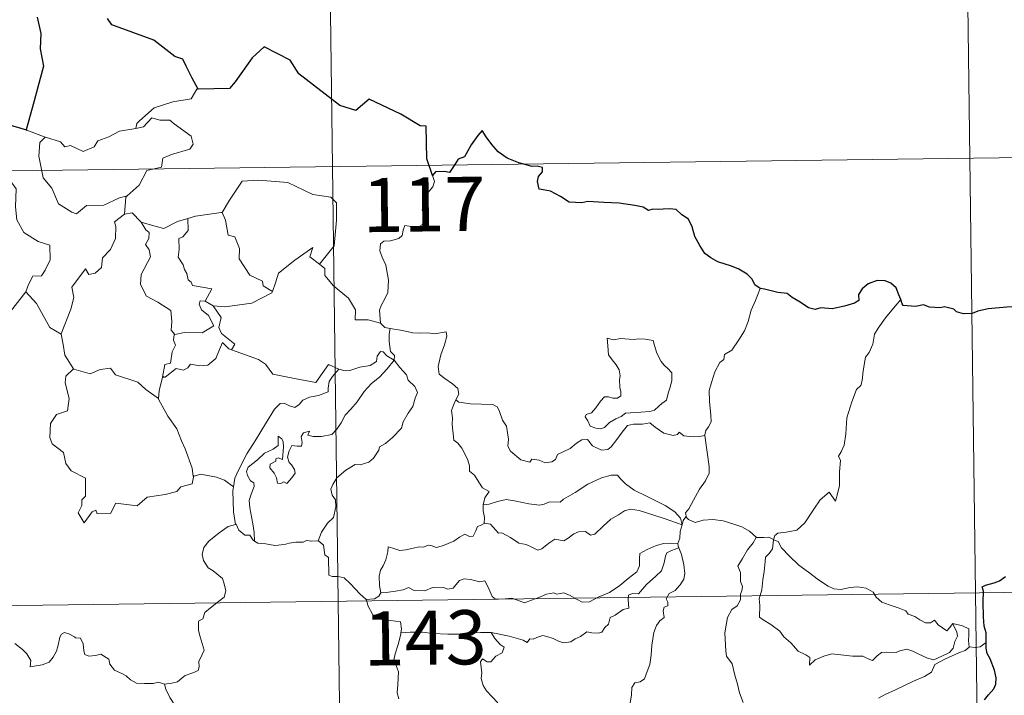
# Model space of a CAD drawing. Units: metres. Extents: x 590398 to 594892, y 4661535 to 4664564.
# Drawn here: x 590982 to 591119, y 4663644 to 4663737 of the extents above; entities that cross this region are included whole.
import ezdxf
from ezdxf.enums import TextEntityAlignment as Align

# ---------------------------------------------------------------- set-up
doc = ezdxf.new("R2010")
doc.units = ezdxf.units.M
doc.header["$MEASUREMENT"] = 0
doc.layers.add('Level 63', color=7, linetype='Continuous', lineweight=0)
doc.styles.add('Arial', font='ARIAL.TTF', dxfattribs={"height": 0.2})

msp = doc.modelspace()

# ---------------------------------------------------------------- linework, layer by layer
at = {"layer": 'Level 63', "linetype": 'Continuous', "lineweight": 0}
for points in [[(591024.11, 4663837.31, -0.74), (591027.28, 4663596.4, -0.74)], [(591113.18, 4663778.24, -0.74), (591115.55, 4663597.56, -0.74)], [(591007.11, 4663727.56, -0.74), (591006.9, 4663727.55, -0.74), (591006.12, 4663726.21, -0.74), (591003.6, 4663725.8, -0.74), (591000.99, 4663725, -0.74), (590998.98, 4663723.16, -0.74), (590998.59, 4663722.81, -0.74), (590998.47, 4663722.1, -0.74)], [(590980.7, 4663722.68, -0.74), (590980.47, 4663720.6, -0.74), (590979.73, 4663719.19, -0.74), (590977.8, 4663718.25, -0.74), (590976.48, 4663718.03, -0.74), (590976.8, 4663715.83, -0.74), (590978.74, 4663714.63, -0.74), (590979.15, 4663714.95, -0.74), (590980.22, 4663714.13, -0.74), (590981.28, 4663714.61, -0.74), (590981.9, 4663713.76, -0.74), (590981.77, 4663711.26, -0.74), (590981.97, 4663709.48, -0.74), (590982.96, 4663707.71, -0.74), (590984.92, 4663706.46, -0.74), (590986.53, 4663705.94, -0.74), (590986.59, 4663703.94, -0.74), (590985.88, 4663702.47, -0.74), (590985.37, 4663701.72, -0.74), (590984.18, 4663701.67, -0.74), (590983.58, 4663700.52, -0.74), (590983.23, 4663699.49, -0.74)], [(590998.47, 4663722.1, -0.74), (590999.52, 4663722.33, -0.74), (591000.69, 4663723.59, -0.74), (591001.76, 4663723.29, -0.74), (591003.16, 4663723.29, -0.74), (591003.79, 4663722.75, -0.74), (591006.14, 4663721.05, -0.74), (591006.4, 4663719.96, -0.74), (591005.93, 4663719.25, -0.74), (591003.4, 4663718.53, -0.74), (591002.18, 4663718, -0.74), (591002.02, 4663716.78, -0.74), (590999.99, 4663716.29, -0.74), (590998.91, 4663714.27, -0.74), (590997.26, 4663712.78, -0.74)], [(590983.37, 4663721.9, -0.74), (590985.92, 4663720.93, -0.74)], [(590985.92, 4663720.93, -0.74), (590985.93, 4663720.92, -0.74), (590988, 4663720.26, -0.74), (590988.62, 4663719.58, -0.74), (590989.42, 4663719.75, -0.74), (590991.18, 4663718.93, -0.74), (590992.7, 4663719.59, -0.74), (590993.19, 4663720.39, -0.74), (590994.72, 4663720.95, -0.74), (590996.19, 4663721.73, -0.74), (590998.47, 4663722.1, -0.74)], [(590985.92, 4663720.93, -0.74), (590985.18, 4663720.17, -0.74), (590985.02, 4663718.28, -0.74), (590985.61, 4663715.28, -0.74), (590986.81, 4663713.87, -0.74), (590987.74, 4663711.68, -0.74), (590989.58, 4663710.52, -0.74), (590990.25, 4663710.3, -0.74), (590991.64, 4663711.47, -0.74), (590994.03, 4663711.51, -0.74), (590996.19, 4663712.51, -0.74), (590997.26, 4663712.78, -0.74)], [(590672.6, 4663712.21, -0.74), (591202.24, 4663719.18, -0.74)], [(591010.3, 4663710.48, -0.74), (591010.44, 4663710.5, -0.74), (591011.43, 4663712.17, -0.74), (591013.19, 4663714.8, -0.74), (591015.44, 4663714.98, -0.74), (591019.53, 4663714.62, -0.74), (591022.98, 4663712.99, -0.74), (591025.48, 4663712.61, -0.74), (591026.26, 4663711.82, -0.74), (591026.27, 4663709.43, -0.74), (591025.95, 4663705.86, -0.74), (591023.88, 4663703.3, -0.74)], [(591039.54, 4663715.6, -0.74), (591039.84, 4663714.77, -0.74), (591039.62, 4663714.04, -0.74), (591038.86, 4663713.14, -0.74), (591038.44, 4663712.05, -0.74), (591038.11, 4663710.87, -0.74), (591038.63, 4663710.4, -0.74), (591038.54, 4663709.67, -0.74), (591038.1, 4663708.79, -0.74), (591037.21, 4663708.27, -0.74), (591036.61, 4663708.53, -0.74), (591035.7, 4663708.66, -0.74), (591035.5, 4663708.02, -0.74), (591035.37, 4663707.29, -0.74), (591034.91, 4663706.86, -0.74), (591033.74, 4663706.57, -0.74), (591032.82, 4663706.49, -0.74), (591032.36, 4663706.16, -0.74), (591032.24, 4663705.19, -0.74), (591032.58, 4663704.29, -0.74), (591033.11, 4663703.19, -0.74), (591033.48, 4663701.1, -0.74), (591033.38, 4663699.41, -0.74), (591032.95, 4663698.51, -0.74), (591032.44, 4663697.61, -0.74), (591032.23, 4663696.97, -0.74), (591032.33, 4663695.14, -0.74)], [(590997.26, 4663712.78, -0.74), (590997.05, 4663712.6, -0.74), (590996.89, 4663710.23, -0.74)], [(590996.89, 4663710.23, -0.74), (590995.51, 4663709.17, -0.74), (590995.68, 4663708.52, -0.74), (590995.63, 4663706.88, -0.74), (590994.97, 4663705.35, -0.74), (590993.86, 4663704.22, -0.74), (590993.68, 4663702.87, -0.74), (590992.84, 4663702.06, -0.74), (590991.94, 4663701.89, -0.74), (590991.49, 4663702.69, -0.74), (590989.61, 4663700.12, -0.74), (590989.88, 4663698.71, -0.74), (590989.44, 4663697.08, -0.74), (590988.1, 4663693.66, -0.74), (590988.11, 4663693.64, -0.74)], [(590996.89, 4663710.23, -0.74), (590997.95, 4663710.43, -0.74), (590999.15, 4663709.18, -0.74), (590999.2, 4663709.16, -0.74)], [(591005.66, 4663709.67, -0.74), (591006.72, 4663709.99, -0.74), (591010.3, 4663710.48, -0.74)], [(591010.44, 4663710.5, -0.74), (591010.9, 4663709.4, -0.74), (591011.24, 4663707.36, -0.74), (591012.15, 4663707.12, -0.74), (591012.82, 4663705.48, -0.74), (591012.79, 4663704.06, -0.74), (591014.26, 4663701.82, -0.74), (591016.02, 4663700.95, -0.74), (591016.11, 4663700.34, -0.74), (591017.37, 4663699.52, -0.74)], [(590999.2, 4663709.16, -0.74), (590999.86, 4663708.06, -0.74), (591000.3, 4663707.69, -0.74), (591000.28, 4663706.87, -0.74), (590999.79, 4663706.03, -0.74), (591000.29, 4663705.3, -0.74), (591000.48, 4663704.35, -0.74), (590999.2, 4663701.91, -0.74), (590999.11, 4663700.49, -0.74), (590999.94, 4663698.91, -0.74), (591001.5, 4663698.08, -0.74), (591003.32, 4663696.9, -0.74), (591003.44, 4663695.37, -0.74), (591003.37, 4663694.19, -0.74), (591003.87, 4663693.6, -0.74)], [(590999.2, 4663709.16, -0.74), (591001.27, 4663708.52, -0.74), (591002.34, 4663708.24, -0.74), (591004.21, 4663709.25, -0.74), (591005.66, 4663709.67, -0.74)], [(591005.66, 4663709.67, -0.74), (591005.72, 4663707.99, -0.74), (591004.96, 4663707.09, -0.74), (591004.4, 4663706.86, -0.74), (591004.48, 4663705.42, -0.74), (591004.32, 4663704.3, -0.74), (591005.02, 4663703.23, -0.74), (591005.22, 4663702.57, -0.74), (591005.54, 4663702.04, -0.74), (591005.72, 4663701.16, -0.74), (591006.1, 4663700.82, -0.74), (591006.3, 4663700.38, -0.74), (591008.97, 4663699.91, -0.74), (591008.04, 4663698.2, -0.74)], [(591017.37, 4663699.52, -0.74), (591017.82, 4663700.73, -0.74), (591018.24, 4663702.06, -0.74), (591020.5, 4663703.89, -0.74), (591022.96, 4663705.63, -0.74), (591022.57, 4663704.33, -0.74), (591023.88, 4663703.3, -0.74)], [(591023.88, 4663703.3, -0.74), (591024.62, 4663702.72, -0.74), (591024.65, 4663701.75, -0.74), (591025.86, 4663700.3, -0.74), (591027.91, 4663698.61, -0.74), (591028.88, 4663696.99, -0.74), (591028.83, 4663695.6, -0.74), (591030.63, 4663695.6, -0.74), (591032.33, 4663695.14, -0.74)], [(590980.27, 4663695.69, -0.74), (590983.23, 4663699.49, -0.74)], [(590983.23, 4663699.49, -0.74), (590984.68, 4663697.85, -0.74), (590986.56, 4663694.53, -0.74), (590988.11, 4663693.64, -0.74)], [(591009.15, 4663697.54, -0.74), (591010.79, 4663697.43, -0.74), (591014.54, 4663697.9, -0.74), (591017.3, 4663699.33, -0.74), (591017.37, 4663699.52, -0.74)], [(591084.94, 4663699.94, -0.74), (591084.3, 4663698.28, -0.74), (591083.68, 4663696.97, -0.74), (591083.27, 4663695.38, -0.74), (591082.77, 4663694.09, -0.74), (591082.01, 4663692.84, -0.74), (591081.02, 4663691.43, -0.74), (591080, 4663690.8, -0.74), (591079.93, 4663690.12, -0.74), (591079.36, 4663689.7, -0.74), (591078.65, 4663688.41, -0.74), (591078.19, 4663686.91, -0.74), (591077.89, 4663685.83, -0.74), (591077.93, 4663684.29, -0.74), (591078.12, 4663682.4, -0.74), (591078.16, 4663681.47, -0.74), (591077.8, 4663680.79, -0.74), (591077.43, 4663680.28, -0.74), (591077.29, 4663679.66, -0.74), (591077.3, 4663679.57, -0.74)], [(591008.04, 4663698.2, -0.74), (591007.35, 4663698.26, -0.74), (591007.24, 4663697.79, -0.74), (591007.54, 4663697, -0.74), (591008.54, 4663696.23, -0.74), (591009.25, 4663694.78, -0.74), (591007.63, 4663693.81, -0.74), (591005.22, 4663693.84, -0.74), (591003.87, 4663693.6, -0.74)], [(591008.04, 4663698.2, -0.74), (591009.15, 4663697.54, -0.74)], [(591104.44, 4663698.43, -0.74), (591103.66, 4663697.5, -0.74), (591102.29, 4663695.91, -0.74), (591101.3, 4663694.47, -0.74), (591100.79, 4663693.61, -0.74), (591100.53, 4663692.23, -0.74), (591100.02, 4663691.08, -0.74), (591099.53, 4663690.45, -0.74), (591099.21, 4663688.56, -0.74), (591099.09, 4663687.21, -0.74), (591098.91, 4663686.5, -0.74), (591098.27, 4663685.97, -0.74), (591097.62, 4663684.23, -0.74), (591096.96, 4663682.02, -0.74), (591096.81, 4663679.8, -0.74), (591096.59, 4663678.27, -0.74), (591096.16, 4663677.31, -0.74), (591095.79, 4663676.73, -0.74), (591096.06, 4663676.11, -0.74), (591095.93, 4663674.54, -0.74), (591095.91, 4663672.65, -0.74), (591095.71, 4663671.69, -0.74), (591095.4, 4663670.51, -0.74), (591094.51, 4663671.72, -0.74), (591093.24, 4663670.66, -0.74), (591092.39, 4663669.37, -0.74), (591091.13, 4663667.48, -0.74), (591090.03, 4663666.49, -0.74), (591088.55, 4663666.21, -0.74), (591087.41, 4663666.05, -0.74), (591086.96, 4663665.75, -0.74), (591086.78, 4663665.12, -0.74)], [(591011.73, 4663691.46, -0.74), (591012.17, 4663692.23, -0.74), (591010.33, 4663693.7, -0.74), (591009.96, 4663694.55, -0.74), (591010.26, 4663695.94, -0.74), (591009.15, 4663697.54, -0.74)], [(591032.33, 4663695.14, -0.74), (591032.95, 4663694.55, -0.74), (591033.69, 4663694.4, -0.74)], [(591033.69, 4663694.4, -0.74), (591033.54, 4663693.62, -0.74), (591033.53, 4663692.63, -0.74), (591033.72, 4663691.24, -0.74), (591034.3, 4663690.69, -0.74), (591034.25, 4663690.04, -0.74)], [(591033.69, 4663694.4, -0.74), (591033.7, 4663694.39, -0.74), (591035.41, 4663694.13, -0.74), (591036.84, 4663693.82, -0.74), (591037.81, 4663693.76, -0.74), (591038.91, 4663693.79, -0.74), (591039.81, 4663693.66, -0.74), (591041.44, 4663693.97, -0.74), (591041.54, 4663693.33, -0.74), (591041.21, 4663692.15, -0.74), (591040.72, 4663690.77, -0.74), (591040.34, 4663689.13, -0.74), (591040.47, 4663688.07, -0.74), (591041.27, 4663687.5, -0.74), (591042.33, 4663686.74, -0.74), (591043.08, 4663686.08, -0.74), (591043.22, 4663685.31, -0.74), (591042.78, 4663684.55, -0.74)], [(590988.11, 4663693.64, -0.74), (590988.39, 4663692.19, -0.74), (590988.62, 4663690.73, -0.74), (590989.84, 4663688.82, -0.74)], [(591003.87, 4663693.6, -0.74), (591003.75, 4663693.57, -0.74), (591003.67, 4663692.78, -0.74), (591003.96, 4663692.08, -0.74), (591003.5, 4663691.2, -0.74), (591003.25, 4663689.63, -0.74), (591002.48, 4663689.42, -0.74), (591002.15, 4663687.68, -0.74), (591002.27, 4663687.81, -0.74)], [(591002.15, 4663687.68, -0.74), (591002.5, 4663687.69, -0.74), (591004.04, 4663688.87, -0.74), (591005.08, 4663688.63, -0.74), (591005.68, 4663688.94, -0.74), (591006.01, 4663689.46, -0.74), (591007.33, 4663689.22, -0.74), (591008.43, 4663689.33, -0.74), (591009.56, 4663690.24, -0.74), (591010.04, 4663691.5, -0.74), (591010.46, 4663692.45, -0.74), (591011.34, 4663691.61, -0.74), (591011.73, 4663691.46, -0.74)], [(591063.75, 4663693.09, -0.74), (591063.86, 4663692, -0.74), (591063.92, 4663690.75, -0.74), (591064.42, 4663690.05, -0.74), (591065.01, 4663689.39, -0.74), (591065.43, 4663688.67, -0.74), (591065.54, 4663687.85, -0.74), (591065.48, 4663687.34, -0.74), (591065.52, 4663686.24, -0.74), (591065.65, 4663685.63, -0.74), (591065.63, 4663685.08, -0.74), (591065.2, 4663684.77, -0.74), (591064.52, 4663684.75, -0.74), (591063.94, 4663684.94, -0.74), (591063.37, 4663684.95, -0.74), (591062.84, 4663684.33, -0.74), (591062.19, 4663683.43, -0.74), (591061.56, 4663682.71, -0.74), (591060.84, 4663682.49, -0.74), (591060.68, 4663682.17, -0.74), (591061.06, 4663681.63, -0.74), (591061.4, 4663680.9, -0.74), (591062.16, 4663680.59, -0.74), (591062.81, 4663680.5, -0.74), (591063.4, 4663680.71, -0.74), (591064.06, 4663681.4, -0.74), (591064.96, 4663681.91, -0.74), (591065.68, 4663682.23, -0.74), (591066.3, 4663682.68, -0.74), (591066.98, 4663682.73, -0.74), (591068.43, 4663682.83, -0.74), (591069.64, 4663682.92, -0.74), (591070.29, 4663683.11, -0.74), (591070.92, 4663683.65, -0.74), (591071.3, 4663684, -0.74), (591071.96, 4663684.47, -0.74), (591072.2, 4663685.45, -0.74), (591072.43, 4663686.16, -0.74), (591072.71, 4663687.17, -0.74), (591072.7, 4663688.27, -0.74), (591072.19, 4663688.81, -0.74), (591071.63, 4663689.31, -0.74), (591071.22, 4663689.86, -0.74), (591070.63, 4663690.97, -0.74), (591070.31, 4663692.07, -0.74), (591070.1, 4663692.75, -0.74), (591069, 4663692.95, -0.74), (591068.11, 4663692.97, -0.74), (591067.48, 4663692.88, -0.74), (591066.81, 4663692.93, -0.74), (591065.59, 4663693.03, -0.74), (591064.64, 4663692.84, -0.74), (591063.75, 4663693.09, -0.74)], [(591011.73, 4663691.46, -0.74), (591015.44, 4663690.12, -0.74), (591016.43, 4663689.46, -0.74), (591017.45, 4663688.1, -0.74), (591020.42, 4663687.48, -0.74), (591023.38, 4663686.94, -0.74), (591025.15, 4663689.41, -0.74), (591026.58, 4663688.78, -0.74)], [(591034.25, 4663690.04, -0.74), (591033.25, 4663690.61, -0.74), (591032.72, 4663691.19, -0.74), (591032.36, 4663691.21, -0.74), (591031.9, 4663690.58, -0.74), (591031.81, 4663689.82, -0.74), (591030.9, 4663689.29, -0.74), (591029.5, 4663689.04, -0.74), (591028.11, 4663688.58, -0.74), (591027.46, 4663688.53, -0.74), (591026.58, 4663688.78, -0.74)], [(591014.89, 4663664.97, -0.74), (591014.85, 4663666.16, -0.74), (591014.66, 4663667.33, -0.74), (591014.26, 4663669.58, -0.74), (591014.16, 4663670.57, -0.74), (591014.42, 4663671.45, -0.74), (591014.86, 4663672.54, -0.74), (591014.8, 4663673.03, -0.74), (591014.36, 4663673.29, -0.74), (591013.92, 4663674.04, -0.74), (591013.77, 4663674.62, -0.74), (591014.03, 4663675.19, -0.74), (591015.29, 4663676.2, -0.74), (591016.27, 4663677.14, -0.74), (591017.48, 4663677.7, -0.74), (591018.18, 4663678.19, -0.74), (591018.19, 4663679.48, -0.74), (591018.66, 4663679.12, -0.74), (591018.89, 4663678.73, -0.74), (591018.9, 4663678.01, -0.74), (591018.76, 4663676.26, -0.74), (591018.16, 4663676.48, -0.74), (591017.84, 4663676.36, -0.74), (591017.84, 4663676.03, -0.74), (591017.06, 4663675.6, -0.74), (591017.03, 4663675.12, -0.74), (591017.62, 4663674.39, -0.74), (591017.94, 4663673.73, -0.74), (591018.09, 4663673, -0.74), (591018.56, 4663672.92, -0.74), (591018.98, 4663673.19, -0.74), (591019.38, 4663672.96, -0.74), (591020.09, 4663673.7, -0.74), (591020.52, 4663674.36, -0.74), (591020.46, 4663674.9, -0.74), (591020.02, 4663675.53, -0.74), (591019.68, 4663675.84, -0.74), (591019.49, 4663676.57, -0.74), (591019.68, 4663677.44, -0.74), (591020.07, 4663678.18, -0.74), (591020.8, 4663678.11, -0.74), (591021.42, 4663678.13, -0.74), (591021.52, 4663678.64, -0.74), (591021.37, 4663679.43, -0.74), (591021.68, 4663679.95, -0.74), (591022.5, 4663680.17, -0.74), (591022.27, 4663679.63, -0.74), (591023.02, 4663679.46, -0.74), (591024.2, 4663679.43, -0.74), (591025.59, 4663679.72, -0.74), (591026.29, 4663680.46, -0.74), (591026.9, 4663681.35, -0.74), (591027.45, 4663682.42, -0.74), (591028.22, 4663683.25, -0.74), (591029.11, 4663684.27, -0.74), (591030.07, 4663685.7, -0.74), (591031.12, 4663686.81, -0.74), (591032.22, 4663687.65, -0.74), (591033.27, 4663688.81, -0.74), (591034.25, 4663690.04, -0.74)], [(591034.25, 4663690.04, -0.74), (591035.04, 4663689.02, -0.74), (591035.94, 4663687.99, -0.74), (591036.17, 4663687.27, -0.74), (591037.12, 4663686.36, -0.74), (591037.48, 4663685.53, -0.74), (591037.16, 4663684.76, -0.74), (591036.81, 4663683.61, -0.74), (591036.18, 4663682.69, -0.74), (591035.49, 4663681.46, -0.74), (591035.26, 4663680.59, -0.74), (591034.02, 4663679.33, -0.74), (591033.05, 4663678.5, -0.74), (591032.22, 4663678.04, -0.74), (591032.1, 4663677.55, -0.74), (591031.37, 4663676.44, -0.74), (591030.74, 4663675.87, -0.74), (591029.55, 4663675.53, -0.74), (591028.83, 4663675.56, -0.74), (591027.54, 4663674.8, -0.74), (591026.31, 4663673.74, -0.74), (591025.75, 4663672.79, -0.74), (591025.46, 4663672.15, -0.74), (591025.66, 4663671.33, -0.74), (591026.1, 4663670.67, -0.74), (591026.16, 4663669.7, -0.74), (591025.84, 4663668.21, -0.74), (591025.01, 4663667.45, -0.74), (591024.17, 4663666.18, -0.74), (591023.73, 4663665.01, -0.74)], [(590989.84, 4663688.82, -0.74), (590988.76, 4663687.82, -0.74), (590988.66, 4663686.88, -0.74), (590989.22, 4663684.71, -0.74), (590989, 4663682.99, -0.74), (590987.48, 4663682.51, -0.74), (590986.64, 4663681.23, -0.74), (590986.54, 4663679.32, -0.74), (590986.88, 4663678.43, -0.74), (590988.46, 4663677.23, -0.74), (590988.78, 4663675.7, -0.74), (590989.5, 4663674.68, -0.74), (590991.5, 4663673.67, -0.74), (590991.48, 4663671.19, -0.74), (590990.99, 4663670.69, -0.74), (590990.97, 4663669.89, -0.74), (590990.45, 4663668.89, -0.74), (590991.29, 4663667.5, -0.74), (590992.43, 4663669.01, -0.74), (590992.94, 4663669.23, -0.74), (590993.08, 4663668.74, -0.74), (590994.94, 4663668.8, -0.74), (590995.71, 4663670.2, -0.74), (590998.62, 4663669.85, -0.74), (591000.01, 4663671.04, -0.74), (591002.51, 4663671.43, -0.74), (591004.14, 4663671.84, -0.74), (591004.7, 4663672.47, -0.74), (591006.26, 4663672.89, -0.74), (591006.48, 4663674.05, -0.74)], [(590989.84, 4663688.82, -0.74), (590989.87, 4663688.77, -0.74), (590992.12, 4663688.11, -0.74), (590993.5, 4663688.72, -0.74), (590994.94, 4663688.93, -0.74), (590995.65, 4663688.01, -0.74), (590998.72, 4663686.97, -0.74), (590999.84, 4663685.94, -0.74), (591001.58, 4663684.71, -0.74)], [(591026.58, 4663688.78, -0.74), (591025.7, 4663687.74, -0.74), (591025.22, 4663687.06, -0.74), (591025.11, 4663686.15, -0.74), (591025.12, 4663685.63, -0.74), (591023.78, 4663685.13, -0.74), (591022.53, 4663684.89, -0.74), (591021.58, 4663684.48, -0.74), (591021.09, 4663683.89, -0.74), (591020.5, 4663683.46, -0.74), (591019.74, 4663683.68, -0.74), (591019.02, 4663684.07, -0.74), (591018.44, 4663684, -0.74), (591017.67, 4663683.25, -0.74), (591016.44, 4663681.21, -0.74), (591014.97, 4663678.86, -0.74), (591013.83, 4663677.03, -0.74), (591012.73, 4663674.89, -0.74), (591012.15, 4663673.66, -0.74), (591011.98, 4663672.49, -0.74)], [(591001.58, 4663684.71, -0.74), (591001.69, 4663685.78, -0.74), (591002.15, 4663687.68, -0.74)], [(591006.4, 4663673.93, -0.74), (591006.26, 4663675.06, -0.74), (591005.31, 4663677.72, -0.74), (591004.79, 4663678.85, -0.74), (591004.14, 4663680.51, -0.74), (591002.9, 4663682.25, -0.74), (591001.58, 4663684.62, -0.74), (591001.58, 4663684.71, -0.74)], [(591042.78, 4663684.55, -0.74), (591042.47, 4663683.77, -0.74), (591042.19, 4663683.04, -0.74), (591042.34, 4663682.04, -0.74), (591042.3, 4663681.11, -0.74), (591042.53, 4663678.92, -0.74), (591043.08, 4663678.53, -0.74), (591043.6, 4663677.84, -0.74), (591044.06, 4663676.94, -0.74), (591044.44, 4663676.19, -0.74), (591044.7, 4663675.37, -0.74), (591044.68, 4663674.66, -0.74), (591045.37, 4663674.07, -0.74), (591045.95, 4663673.14, -0.74), (591046.5, 4663672.36, -0.74), (591047.38, 4663671.83, -0.74), (591046.81, 4663670.94, -0.74), (591046.58, 4663669.96, -0.74)], [(591077.3, 4663679.57, -0.74), (591076.53, 4663679.43, -0.74), (591075.68, 4663679.41, -0.74), (591074.39, 4663679.56, -0.74), (591073.73, 4663680.07, -0.74), (591073.5, 4663679.71, -0.74), (591072.87, 4663679.57, -0.74), (591071.6, 4663679.89, -0.74), (591070.38, 4663680.74, -0.74), (591069.65, 4663681.35, -0.74), (591068.63, 4663681.14, -0.74), (591067.38, 4663681.18, -0.74), (591066.57, 4663680.97, -0.74), (591065.83, 4663680.07, -0.74), (591065.07, 4663679.02, -0.74), (591064.31, 4663678, -0.74), (591063.85, 4663677.63, -0.74), (591062.96, 4663677.56, -0.74), (591061.72, 4663678.14, -0.74), (591061.03, 4663679.01, -0.74), (591060.26, 4663678.98, -0.74), (591059.52, 4663678.54, -0.74), (591058.63, 4663677.79, -0.74), (591056.86, 4663676.97, -0.74), (591056.61, 4663676.26, -0.74), (591056.07, 4663675.92, -0.74), (591055.14, 4663675.78, -0.74), (591054.32, 4663676.18, -0.74), (591053.33, 4663676.33, -0.74), (591053.05, 4663675.91, -0.74), (591051.78, 4663676.2, -0.74), (591050.36, 4663677.41, -0.74), (591049.99, 4663678.13, -0.74), (591050.08, 4663679.1, -0.74), (591049.8, 4663680.9, -0.74), (591049.27, 4663681.71, -0.74), (591048.8, 4663683.05, -0.74), (591048.49, 4663683.54, -0.74), (591047.92, 4663683.88, -0.74), (591046.36, 4663683.93, -0.74), (591044.8, 4663683.98, -0.74), (591043.22, 4663684.21, -0.74), (591042.78, 4663684.55, -0.74)], [(591077.3, 4663679.57, -0.74), (591077.87, 4663675.27, -0.74), (591077.88, 4663674.38, -0.74), (591077.36, 4663673.3, -0.74), (591076.52, 4663672.17, -0.74), (591075.72, 4663670.64, -0.74), (591075.07, 4663669.41, -0.74), (591074.61, 4663668.86, -0.74), (591074.74, 4663668.24, -0.74)], [(591011.98, 4663672.49, -0.74), (591010.76, 4663673.38, -0.74), (591009.61, 4663673.83, -0.74), (591007.42, 4663674.25, -0.74), (591006.4, 4663673.93, -0.74)], [(591006.48, 4663674.05, -0.74), (591006.4, 4663673.93, -0.74)], [(591074.15, 4663667.22, -0.74), (591073.92, 4663668.15, -0.74), (591073.12, 4663669.01, -0.74), (591071.78, 4663669.91, -0.74), (591069.37, 4663671.08, -0.74), (591067.48, 4663672.02, -0.74), (591066.3, 4663672.88, -0.74), (591065.6, 4663673.59, -0.74), (591065.16, 4663674.09, -0.74), (591064.3, 4663674.11, -0.74), (591062.96, 4663673.73, -0.74), (591061.08, 4663672.84, -0.74), (591059.33, 4663671.71, -0.74), (591057.7, 4663670.77, -0.74), (591057.22, 4663670.37, -0.74), (591055.74, 4663670.41, -0.74), (591055.03, 4663670.09, -0.74), (591054.38, 4663669.93, -0.74), (591052.9, 4663670.1, -0.74), (591051.14, 4663670.47, -0.74), (591049.74, 4663670.74, -0.74), (591048.55, 4663670.45, -0.74), (591047.38, 4663670.09, -0.74), (591046.58, 4663669.96, -0.74)], [(591011.98, 4663672.49, -0.74), (591011.9, 4663671.92, -0.74), (591012, 4663669, -0.74), (591012.26, 4663667.27, -0.74)], [(591046.58, 4663669.96, -0.74), (591046.56, 4663669.14, -0.74), (591046.74, 4663668.23, -0.74), (591046.7, 4663667.4, -0.74)], [(591046.7, 4663667.4, -0.74), (591046.78, 4663667.44, -0.74), (591047.58, 4663667.3, -0.74), (591048.31, 4663666.48, -0.74), (591048.7, 4663666.04, -0.74), (591049.18, 4663666.1, -0.74), (591050.38, 4663665.47, -0.74), (591051.49, 4663664.65, -0.74), (591052.52, 4663664.5, -0.74), (591053.31, 4663664.11, -0.74), (591054.13, 4663663.7, -0.74), (591054.7, 4663663.89, -0.74), (591055.65, 4663664.69, -0.74), (591056.5, 4663665.23, -0.74), (591057.73, 4663665, -0.74), (591058.33, 4663665.35, -0.74), (591059.12, 4663665.96, -0.74), (591059.79, 4663666.25, -0.74), (591060.76, 4663666.29, -0.74), (591061.42, 4663665.77, -0.74), (591062.03, 4663665.91, -0.74), (591063.18, 4663667.03, -0.74), (591064.25, 4663667.98, -0.74), (591065.32, 4663668.6, -0.74), (591066.16, 4663669.14, -0.74), (591066.98, 4663669.36, -0.74), (591068.19, 4663669.18, -0.74), (591070.23, 4663668.53, -0.74), (591071.8, 4663668.03, -0.74), (591074.15, 4663667.22, -0.74)], [(591074.74, 4663668.24, -0.74), (591074.66, 4663668.32, -0.74), (591074.29, 4663667.79, -0.74), (591074.15, 4663667.22, -0.74)], [(591084.42, 4663665.45, -0.74), (591083.46, 4663666.32, -0.74), (591082.42, 4663666.92, -0.74), (591081.44, 4663667.28, -0.74), (591079.84, 4663667.76, -0.74), (591078.38, 4663667.94, -0.74), (591077.04, 4663667.84, -0.74), (591075.93, 4663667.52, -0.74), (591075.02, 4663667.93, -0.74), (591074.74, 4663668.24, -0.74)], [(591002.43, 4663645.14, -0.74), (591003.44, 4663645.28, -0.74), (591004.23, 4663645.47, -0.74), (591004.82, 4663645.96, -0.74), (591005.27, 4663646.35, -0.74), (591006.36, 4663646.7, -0.74), (591007.09, 4663647.03, -0.74), (591007.21, 4663647.53, -0.74), (591007.18, 4663648.28, -0.74), (591007.66, 4663649.27, -0.74), (591007.94, 4663649.87, -0.74), (591007.37, 4663651.69, -0.74), (591007.12, 4663652.59, -0.74), (591007.16, 4663653.87, -0.74), (591007.76, 4663654.17, -0.74), (591008, 4663655.05, -0.74), (591008.82, 4663655.72, -0.74), (591009.89, 4663656.6, -0.74), (591010.7, 4663657.17, -0.74), (591010.93, 4663658.06, -0.74), (591010.7, 4663659.05, -0.74), (591010.46, 4663659.76, -0.74), (591009.15, 4663660.86, -0.74), (591008.48, 4663661.27, -0.74), (591007.82, 4663662.27, -0.74), (591007.65, 4663663.09, -0.74), (591007.87, 4663664.08, -0.74), (591008.55, 4663664.97, -0.74), (591009.99, 4663666.11, -0.74), (591011.26, 4663666.99, -0.74), (591012.26, 4663667.27, -0.74)], [(591012.26, 4663667.27, -0.74), (591012.35, 4663667.3, -0.74), (591012.71, 4663666.47, -0.74), (591013.57, 4663665.79, -0.74), (591014.25, 4663665.78, -0.74), (591014.7, 4663665.09, -0.74), (591014.89, 4663664.97, -0.74)], [(591032.39, 4663657.81, -0.74), (591032.2, 4663658.79, -0.74), (591032.18, 4663660.11, -0.74), (591032.34, 4663660.93, -0.74), (591032.74, 4663661.52, -0.74), (591033.1, 4663662.38, -0.74), (591033.38, 4663663.45, -0.74), (591033.39, 4663664.15, -0.74), (591034.05, 4663664, -0.74), (591035.03, 4663663.65, -0.74), (591035.87, 4663663.73, -0.74), (591036.87, 4663663.99, -0.74), (591037.76, 4663664.17, -0.74), (591038.32, 4663664.1, -0.74), (591038.96, 4663664.4, -0.74), (591039.49, 4663664.3, -0.74), (591040.04, 4663664.09, -0.74), (591040.94, 4663664.31, -0.74), (591042.49, 4663664.97, -0.74), (591043.3, 4663665.51, -0.74), (591044.04, 4663665.91, -0.74), (591044.68, 4663665.58, -0.74), (591045.17, 4663665.64, -0.74), (591045.55, 4663666.39, -0.74), (591045.8, 4663666.99, -0.74), (591046.3, 4663667.17, -0.74), (591046.7, 4663667.4, -0.74)], [(591074.15, 4663667.22, -0.74), (591074.15, 4663667.21, -0.74), (591073.87, 4663666.31, -0.74), (591073.82, 4663665.37, -0.74), (591073.54, 4663664.63, -0.74)], [(591084.42, 4663665.45, -0.74), (591084.4, 4663665.45, -0.74), (591083.96, 4663664.73, -0.74), (591083.19, 4663663.77, -0.74), (591082.48, 4663662.55, -0.74), (591081.84, 4663661.48, -0.74), (591082.2, 4663660.62, -0.74), (591082.24, 4663659.36, -0.74), (591082.51, 4663658.65, -0.74), (591082.38, 4663658.08, -0.74), (591082.21, 4663657.63, -0.74), (591082.22, 4663656.81, -0.74), (591081.75, 4663655.98, -0.74), (591081.04, 4663655.49, -0.74), (591080.4, 4663654.37, -0.74), (591080.04, 4663652.25, -0.74), (591080.19, 4663649.69, -0.74), (591080.27, 4663649.01, -0.74), (591081.06, 4663647.96, -0.74), (591081.44, 4663646.38, -0.74), (591081.82, 4663645.16, -0.74), (591082.1, 4663643.96, -0.74), (591082.57, 4663642.61, -0.74)], [(591086.78, 4663665.12, -0.74), (591086.79, 4663665.2, -0.74), (591086.14, 4663665.51, -0.74), (591085.46, 4663665.45, -0.74), (591084.42, 4663665.45, -0.74)], [(591014.89, 4663664.97, -0.74), (591015.38, 4663664.65, -0.74), (591016.47, 4663664.6, -0.74), (591017.69, 4663664.36, -0.74), (591019.07, 4663664.48, -0.74), (591019.72, 4663664.67, -0.74), (591020.6, 4663664.79, -0.74), (591021.63, 4663664.83, -0.74), (591022.08, 4663665.04, -0.74), (591022.82, 4663664.93, -0.74), (591023.73, 4663665.01, -0.74)], [(591023.73, 4663665.01, -0.74), (591023.76, 4663665.01, -0.74), (591024.47, 4663664.39, -0.74), (591024.62, 4663663.06, -0.74), (591025.15, 4663662.69, -0.74), (591025.19, 4663660.25, -0.74), (591025.67, 4663660.07, -0.74), (591026.47, 4663660.04, -0.74), (591027.3, 4663659.89, -0.74), (591028.21, 4663659.04, -0.74), (591029.51, 4663657.65, -0.74), (591030.35, 4663656.87, -0.74)], [(591073.54, 4663664.63, -0.74), (591072.51, 4663664.69, -0.74), (591071.58, 4663664.64, -0.74), (591070.53, 4663664.34, -0.74), (591069.3, 4663663.8, -0.74), (591068.26, 4663663.26, -0.74), (591068.22, 4663662.55, -0.74), (591068.23, 4663661.51, -0.74), (591067.86, 4663660.71, -0.74), (591066.67, 4663659.76, -0.74), (591065.5, 4663658.8, -0.74), (591064.07, 4663657.82, -0.74), (591062.49, 4663657.19, -0.74), (591061.31, 4663656.53, -0.74), (591060.27, 4663656.51, -0.74), (591059.57, 4663656.86, -0.74), (591058.55, 4663657.49, -0.74), (591057.72, 4663657.78, -0.74), (591057.27, 4663657.7, -0.74), (591056.73, 4663657.6, -0.74), (591056.34, 4663657.81, -0.74), (591055.34, 4663657.63, -0.74), (591054.26, 4663657.14, -0.74), (591053.29, 4663656.78, -0.74), (591052.3, 4663656.42, -0.74), (591051.18, 4663656.8, -0.74), (591050.54, 4663657.06, -0.74), (591049.6, 4663656.95, -0.74), (591048.28, 4663656.9, -0.74), (591047.8, 4663657.27, -0.74), (591047.28, 4663658.58, -0.74), (591046.79, 4663659.45, -0.74), (591046.11, 4663659.32, -0.74), (591044.82, 4663659.62, -0.74), (591043.96, 4663659.71, -0.74), (591043.28, 4663659.51, -0.74), (591042.8, 4663658.9, -0.74), (591042.43, 4663658.42, -0.74), (591041.7, 4663658.31, -0.74), (591041.09, 4663658.51, -0.74), (591039.71, 4663658.47, -0.74), (591039.54, 4663658.52, -0.74), (591038.5, 4663658.05, -0.74), (591037, 4663658.13, -0.74), (591036.22, 4663658.55, -0.74), (591035.5, 4663658.2, -0.74), (591034.45, 4663658.04, -0.74), (591033.14, 4663657.86, -0.74), (591032.39, 4663657.81, -0.74)], [(591047.69, 4663652.29, -0.74), (591050.17, 4663651.8, -0.74), (591052.12, 4663651.22, -0.74), (591052.65, 4663650.93, -0.74), (591053.02, 4663651.42, -0.74), (591053.48, 4663651.39, -0.74), (591053.99, 4663651.62, -0.74), (591054.85, 4663651.86, -0.74), (591055.41, 4663651.76, -0.74), (591056.27, 4663651.46, -0.74), (591057, 4663651.11, -0.74), (591057.68, 4663650.85, -0.74), (591058.73, 4663650.99, -0.74), (591059.31, 4663651.41, -0.74), (591060.06, 4663651.75, -0.74), (591060.94, 4663652.37, -0.74), (591061.64, 4663652.24, -0.74), (591062.5, 4663652.22, -0.74), (591063.01, 4663652.33, -0.74), (591063.41, 4663652.98, -0.74), (591063.93, 4663653.43, -0.74), (591064.15, 4663654.37, -0.74), (591064.84, 4663654.68, -0.74), (591065.98, 4663655.47, -0.74), (591066.75, 4663655.67, -0.74), (591066.65, 4663656.86, -0.74), (591066.69, 4663657.47, -0.74), (591067.26, 4663657.7, -0.74), (591068.1, 4663657.67, -0.74), (591069.18, 4663658.95, -0.74), (591070.51, 4663660.1, -0.74), (591071.26, 4663660.83, -0.74), (591071.63, 4663661.97, -0.74), (591071.81, 4663662.85, -0.74), (591072.03, 4663663.35, -0.74), (591072.66, 4663663.65, -0.74), (591073.66, 4663664.03, -0.74)], [(591073.66, 4663664.03, -0.74), (591074.04, 4663663.1, -0.74), (591074.36, 4663661.67, -0.74), (591074.49, 4663660.46, -0.74), (591074.36, 4663659.69, -0.74), (591073.88, 4663658.89, -0.74), (591073.15, 4663658.12, -0.74), (591072.35, 4663657.7, -0.74), (591071.91, 4663656.95, -0.74), (591072.16, 4663656.49, -0.74), (591072.15, 4663656.01, -0.74), (591071.63, 4663655.8, -0.74), (591071.52, 4663655.28, -0.74), (591071.63, 4663654.39, -0.74), (591071.05, 4663653.93, -0.74), (591070.6, 4663653.28, -0.74), (591070.19, 4663652.31, -0.74), (591069.95, 4663650.55, -0.74), (591069.83, 4663649.15, -0.74), (591069.66, 4663647.87, -0.74), (591069.31, 4663646.89, -0.74), (591068.91, 4663645.9, -0.74), (591068.3, 4663645.47, -0.74), (591067.56, 4663645.32, -0.74), (591067.18, 4663644.69, -0.74), (591067.14, 4663643.65, -0.74), (591066.76, 4663641.42, -0.74)], [(591073.54, 4663664.63, -0.74), (591073.54, 4663664.6, -0.74), (591073.64, 4663664.07, -0.74), (591073.66, 4663664.03, -0.74)], [(591111.64, 4663653.53, -0.74), (591111.81, 4663653.09, -0.74), (591112.18, 4663652.37, -0.74), (591112.26, 4663651.8, -0.74), (591111.9, 4663651.05, -0.74), (591111.68, 4663650.12, -0.74), (591111.18, 4663649.52, -0.74), (591110.1, 4663649, -0.74), (591108.99, 4663648.51, -0.74), (591108.14, 4663648.75, -0.74), (591106.82, 4663649.34, -0.74), (591106.09, 4663649.7, -0.74), (591105.28, 4663649.98, -0.74), (591104.3, 4663649.78, -0.74), (591103.8, 4663649.53, -0.74), (591102.38, 4663649.55, -0.74), (591101.77, 4663649.51, -0.74), (591101.15, 4663649.06, -0.74), (591100.5, 4663648.43, -0.74), (591099.89, 4663648.66, -0.74), (591099.18, 4663649.01, -0.74), (591097.72, 4663649.02, -0.74), (591095.68, 4663649.27, -0.74), (591094.85, 4663649.35, -0.74), (591093.78, 4663649, -0.74), (591092.58, 4663648.52, -0.74), (591091.77, 4663647.78, -0.74), (591091.82, 4663648.85, -0.74), (591091.26, 4663649.2, -0.74), (591090.19, 4663649.7, -0.74), (591089.18, 4663650.87, -0.74), (591088.2, 4663651.7, -0.74), (591087.68, 4663652.46, -0.74), (591086.43, 4663653.41, -0.74), (591085.37, 4663654.06, -0.74), (591084.85, 4663654.41, -0.74), (591084.88, 4663656.03, -0.74), (591084.79, 4663656.95, -0.74), (591085.17, 4663658.19, -0.74), (591085.31, 4663659.57, -0.74), (591085.48, 4663660.76, -0.74), (591085.62, 4663662.14, -0.74), (591085.7, 4663662.73, -0.74), (591086.21, 4663663.22, -0.74), (591086.66, 4663663.9, -0.74), (591086.78, 4663665.12, -0.74)], [(591086.78, 4663665.12, -0.74), (591087.45, 4663664.9, -0.74), (591087.9, 4663664.04, -0.74), (591089.01, 4663662.87, -0.74), (591090.3, 4663661.62, -0.74), (591091.64, 4663660.64, -0.74), (591093.01, 4663659.58, -0.74), (591094.37, 4663658.71, -0.74), (591095.13, 4663658.34, -0.74), (591096.1, 4663658.25, -0.74), (591097.39, 4663658.55, -0.74), (591098.43, 4663658.64, -0.74), (591099.63, 4663658.46, -0.74), (591100.59, 4663657.88, -0.74), (591101.03, 4663657.17, -0.74), (591101.78, 4663656.49, -0.74), (591102.79, 4663656.13, -0.74), (591104.2, 4663655.66, -0.74), (591105.11, 4663655.31, -0.74), (591105.44, 4663654.85, -0.74), (591106.35, 4663654.52, -0.74), (591107.08, 4663654.07, -0.74), (591107.84, 4663653.63, -0.74), (591108.56, 4663653.64, -0.74), (591109.09, 4663653.99, -0.74), (591109.58, 4663653.38, -0.74), (591110.82, 4663652.54, -0.74), (591111.17, 4663652.93, -0.74), (591111.64, 4663653.53, -0.74)], [(590673.39, 4663651.98, -0.74), (591203.03, 4663658.95, -0.74)], [(591032.39, 4663657.81, -0.74), (591032.1, 4663657.33, -0.74), (591031.51, 4663656.97, -0.74), (591030.35, 4663656.87, -0.74)], [(591030.35, 4663656.87, -0.74), (591030.4, 4663656.82, -0.74), (591030.6, 4663656.06, -0.74), (591031.31, 4663654.74, -0.74), (591032.03, 4663654.16, -0.74), (591033.06, 4663654.04, -0.74), (591035.14, 4663653.76, -0.74), (591035.25, 4663652.74, -0.74), (591035.18, 4663652.26, -0.74)], [(591113.91, 4663650.27, -0.74), (591113.81, 4663651.19, -0.74), (591113.84, 4663651.93, -0.74), (591113.84, 4663652.8, -0.74), (591112.96, 4663653.23, -0.74), (591111.64, 4663653.53, -0.74)], [(590981.68, 4663650.77, -0.74), (590982.75, 4663649.96, -0.74), (590983.36, 4663649.32, -0.74), (590983.9, 4663648.42, -0.74), (590983.84, 4663647.54, -0.74), (590984.64, 4663647.69, -0.74), (590985.5, 4663647.8, -0.74), (590986.46, 4663648.2, -0.74), (590987, 4663648.88, -0.74), (590987.46, 4663649.69, -0.74), (590987.7, 4663650.55, -0.74), (590987.93, 4663651.65, -0.74), (590988.16, 4663652.07, -0.74), (590988.57, 4663652.31, -0.74), (590989.2, 4663652.09, -0.74), (590989.96, 4663651.71, -0.74), (590990.12, 4663651.55, -0.74), (590990.8, 4663651.52, -0.74), (590991.18, 4663650.72, -0.74), (590991.27, 4663649.75, -0.74), (590991.39, 4663649.24, -0.74), (590991.94, 4663649.01, -0.74), (590992.85, 4663649.1, -0.74), (590993.61, 4663649.31, -0.74), (590994.74, 4663648.59, -0.74), (590994.85, 4663647.91, -0.74), (590995.5, 4663647.07, -0.74), (590996.63, 4663646.56, -0.74), (590997.11, 4663646.3, -0.74), (590997.71, 4663645.75, -0.74), (590998.57, 4663645.3, -0.74), (590999.67, 4663645.21, -0.74), (591000.85, 4663645.25, -0.74), (591001.62, 4663645.42, -0.74), (591002.43, 4663645.14, -0.74)], [(591035.18, 4663652.26, -0.74), (591035.16, 4663652.07, -0.74), (591034.78, 4663650.62, -0.74), (591034.38, 4663649.35, -0.74), (591034.19, 4663648.45, -0.74), (591034.58, 4663647.6, -0.74), (591034.85, 4663646.87, -0.74), (591034.73, 4663645.11, -0.74), (591034.65, 4663643.92, -0.74), (591034.91, 4663643.13, -0.74)], [(591047.69, 4663652.29, -0.74), (591046.22, 4663652.31, -0.74), (591044.37, 4663652.25, -0.74), (591043.06, 4663652.08, -0.74), (591041.66, 4663652.05, -0.74), (591039.62, 4663652.14, -0.74), (591038.18, 4663652.34, -0.74), (591036.48, 4663652.34, -0.74), (591035.18, 4663652.26, -0.74)], [(591048.61, 4663642.57, -0.74), (591047.05, 4663644.23, -0.74), (591046.58, 4663644.96, -0.74), (591046.29, 4663645.93, -0.74), (591046.38, 4663646.71, -0.74), (591046.18, 4663648.25, -0.74), (591046.46, 4663648.64, -0.74), (591047.14, 4663648.25, -0.74), (591047.64, 4663648.22, -0.74), (591048.32, 4663649.02, -0.74), (591049.2, 4663649.47, -0.74), (591049.5, 4663650.27, -0.74), (591048.91, 4663650.63, -0.74), (591048.18, 4663651.46, -0.74), (591047.69, 4663652.29, -0.74)], [(591101.35, 4663643.18, -0.74), (591102.26, 4663643.69, -0.74), (591103.67, 4663644.36, -0.74), (591106.18, 4663645.57, -0.74), (591107.7, 4663646.18, -0.74), (591108.69, 4663646.82, -0.74), (591109.16, 4663647.87, -0.74), (591110.63, 4663648.65, -0.74), (591112.55, 4663649.53, -0.74), (591113.36, 4663649.81, -0.74), (591113.91, 4663650.27, -0.74)], [(591113.91, 4663650.27, -0.74), (591113.93, 4663650.29, -0.74), (591114.72, 4663650.23, -0.74), (591115.42, 4663650.31, -0.74), (591116.26, 4663650.91, -0.74)], [(591002.43, 4663645.14, -0.74), (591002.6, 4663644.44, -0.74), (591003.19, 4663643.27, -0.74), (591003.96, 4663642.1, -0.74), (591004.44, 4663641.09, -0.74), (591004.53, 4663640.44, -0.74), (591004.2, 4663639.42, -0.74), (591003.96, 4663638.85, -0.74), (591004.21, 4663637.74, -0.74), (591004.49, 4663636.57, -0.74), (591004.43, 4663635.76, -0.74)]]:
    msp.add_polyline3d(points, dxfattribs=at)
at = {"layer": 'Level 63', "linetype": 'Continuous', "lineweight": 30}
for points in [[(590984.81, 4663737.55, -0.74), (590985.32, 4663735.28, -0.74), (590985.22, 4663733.14, -0.74), (590985.65, 4663730.73, -0.74), (590984.25, 4663725.44, -0.74), (590983.28, 4663721.93, -0.74), (590983.37, 4663721.9, -0.74)], [(591007.11, 4663727.56, -0.74), (591006.28, 4663729.11, -0.74), (591005.41, 4663730.75, -0.74), (591004.99, 4663731.72, -0.74), (591003.88, 4663732.08, -0.74), (591000.96, 4663734.36, -0.74), (590995.13, 4663736.46, -0.74), (590994.55, 4663737.36, -0.74)], [(591039.54, 4663715.6, -0.74), (591038.79, 4663717.93, -0.74), (591038.68, 4663722.42, -0.74), (591037.83, 4663722.47, -0.74), (591035.16, 4663724.08, -0.74), (591030.77, 4663726.16, -0.74), (591028.94, 4663724.61, -0.74), (591026.72, 4663725.29, -0.74), (591021.02, 4663729.7, -0.74), (591019.82, 4663731.57, -0.74), (591016.25, 4663733.41, -0.74), (591014.57, 4663731.91, -0.74), (591012.2, 4663728.56, -0.74), (591011.45, 4663727.66, -0.74), (591007.11, 4663727.56, -0.74)], [(590983.37, 4663721.9, -0.74), (590980.7, 4663722.68, -0.74)], [(591084.94, 4663699.94, -0.74), (591084.22, 4663700.47, -0.74), (591083.82, 4663701.24, -0.74), (591083.13, 4663701.92, -0.74), (591081.99, 4663702.63, -0.74), (591080.98, 4663703.03, -0.74), (591079.09, 4663703.66, -0.74), (591078.13, 4663704.19, -0.74), (591077.26, 4663704.78, -0.74), (591076.59, 4663705.92, -0.74), (591075.88, 4663707.16, -0.74), (591075.53, 4663708.5, -0.74), (591075.01, 4663709.54, -0.74), (591074.1, 4663710.17, -0.74), (591073.31, 4663710.9, -0.74), (591072.38, 4663711, -0.74), (591071.52, 4663710.95, -0.74), (591070.85, 4663710.91, -0.74), (591070.09, 4663710.92, -0.74), (591069.46, 4663710.76, -0.74), (591068.73, 4663711.2, -0.74), (591067.6, 4663711.47, -0.74), (591065.41, 4663711.76, -0.74), (591063.27, 4663711.87, -0.74), (591061.09, 4663712.01, -0.74), (591060.23, 4663711.83, -0.74), (591058.47, 4663711.91, -0.74), (591057.27, 4663712.71, -0.74), (591055.89, 4663713.44, -0.74), (591054.87, 4663713.61, -0.74), (591054.31, 4663713.7, -0.74), (591054.11, 4663714.79, -0.74), (591054.22, 4663715.45, -0.74), (591054.78, 4663716.13, -0.74), (591054.79, 4663716.69, -0.74), (591054.06, 4663716.92, -0.74), (591053.35, 4663716.87, -0.74), (591051.53, 4663717.35, -0.74), (591049.89, 4663717.99, -0.74), (591048.67, 4663718.9, -0.74), (591047.78, 4663719.9, -0.74), (591046.98, 4663720.98, -0.74), (591046.45, 4663721.83, -0.74), (591045.83, 4663721.16, -0.74), (591044.91, 4663719.85, -0.74), (591043.99, 4663718.2, -0.74), (591043.1, 4663717.87, -0.74), (591042.63, 4663717.14, -0.74), (591041.93, 4663716.01, -0.74), (591041.22, 4663716.15, -0.74), (591039.96, 4663716.13, -0.74), (591039.54, 4663715.6, -0.74)], [(591104.44, 4663698.43, -0.74), (591104.15, 4663699.09, -0.74), (591103.8, 4663700.03, -0.74), (591103.03, 4663700.67, -0.74), (591102.26, 4663701.03, -0.74), (591101.17, 4663701.07, -0.74), (591099.92, 4663700.6, -0.74), (591099.06, 4663699.89, -0.74), (591098.55, 4663699.11, -0.74), (591098.61, 4663698.3, -0.74), (591098, 4663697.9, -0.74), (591096.61, 4663697.49, -0.74), (591094.92, 4663697.13, -0.74), (591093.34, 4663697.26, -0.74), (591092.57, 4663697.04, -0.74), (591091.64, 4663697.27, -0.74), (591090.5, 4663698.07, -0.74), (591089.37, 4663698.71, -0.74), (591088.7, 4663699.28, -0.74), (591087.39, 4663699.38, -0.74), (591085.52, 4663699.88, -0.74), (591084.94, 4663699.94, -0.74)], [(591120.87, 4663697.55, -0.74), (591120.56, 4663697.98, -0.74), (591120.05, 4663697.39, -0.74), (591119.09, 4663697.35, -0.74), (591116.52, 4663697.12, -0.74), (591115.11, 4663696.83, -0.74), (591114.32, 4663696.47, -0.74), (591113.13, 4663696.44, -0.74), (591112.15, 4663696.7, -0.74), (591111.76, 4663697.11, -0.74), (591110.46, 4663697.41, -0.74), (591109.86, 4663697.28, -0.74), (591108.38, 4663697.36, -0.74), (591107.57, 4663697.71, -0.74), (591106.48, 4663697.44, -0.74), (591104.73, 4663697.58, -0.74), (591104.63, 4663697.81, -0.74), (591104.44, 4663698.43, -0.74)], [(591116.26, 4663650.91, -0.74), (591116.24, 4663652.23, -0.74), (591115.97, 4663653.17, -0.74), (591115.89, 4663654.47, -0.74), (591115.85, 4663656.5, -0.74), (591115.86, 4663658, -0.74), (591115.71, 4663658.61, -0.74), (591116.15, 4663658.84, -0.74), (591117.36, 4663659.17, -0.74), (591118.1, 4663659.44, -0.74), (591118.92, 4663660.04, -0.74)], [(591116, 4663642.97, -0.74), (591116.58, 4663643.65, -0.74), (591117.33, 4663644.47, -0.74), (591117.57, 4663645.16, -0.74), (591117.62, 4663646.02, -0.74), (591117.38, 4663647.07, -0.74), (591116.82, 4663648.65, -0.74), (591116.39, 4663649.41, -0.74), (591116.27, 4663650.11, -0.74), (591116.26, 4663650.91, -0.74)]]:
    msp.add_polyline3d(points, dxfattribs=at)

# ---------------------------------------------------------------- texts
at = {"layer": 'Level 63', "linetype": 'Continuous', "lineweight": 13, "style": 'Arial'}
for s, p in [('117', (591038.37, 4663711.6, -0.74)), ('143', (591038.53, 4663651.56, -0.74))]:
    msp.add_text(s, height=7.5, rotation=0.7548, dxfattribs=at).set_placement(p, align=Align.MIDDLE_CENTER)

doc.saveas('drawing.dxf')
